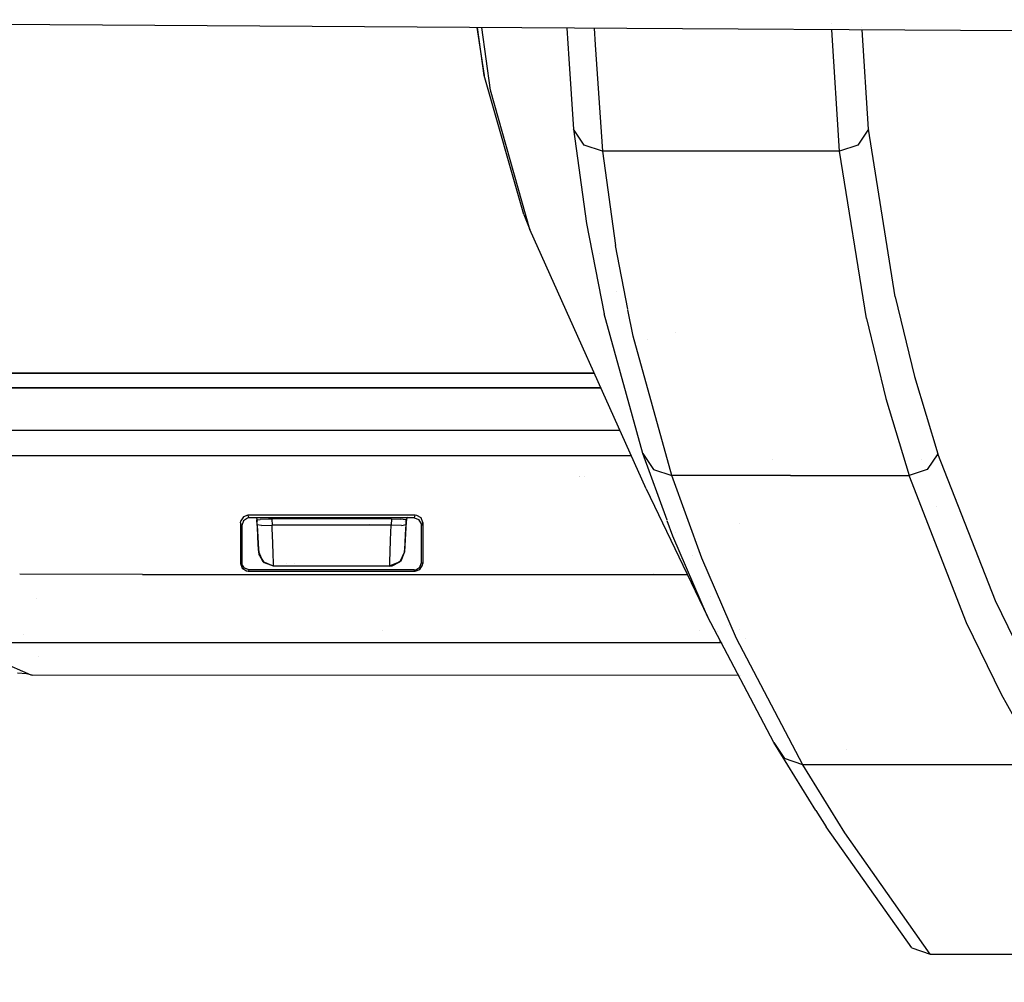
# Model space of a CAD drawing. Units: millimetres. Extents: x -1703 to 8703, y -1507 to 8804.
# Drawn here: x -247 to -181, y 877 to 941 of the extents above; entities that cross this region are included whole.
import ezdxf

# ---------------------------------------------------------------- set-up
doc = ezdxf.new("R2010")
doc.units = ezdxf.units.MM
doc.layers.add('1', color=7, linetype='CONTINUOUS', true_color=0xffffff)
doc.layers.add('HIDDEN_LINE', color=7, linetype='CONTINUOUS', true_color=0xffffff)
doc.styles.add('blockfont', font='simplex.shx')
doc.dimstyles.get("Standard").update_dxf_attribs({"dimtxt": 0.18, "dimasz": 0.18, "dimexe": 0.18, "dimexo": 0.0625, "dimgap": 0.09, "dimtad": 0, "dimtih": 1, "dimtoh": 1, "dimdec": 4, "dimzin": 0, "dimdsep": 46, "dimtxsty": 'Standard', "dimcen": 0.09, "dimadec": 0, "dimazin": 0, "dimtfac": 1, "dimtdec": 4, "dimtofl": 0, "dimtmove": 0, "dimatfit": 3, "dimfxl": 1, "dimtolj": 1, "dimtzin": 0, "dimarcsym": 0})

# ---------------------------------------------------------------- blocks, each defined once
blk = doc.blocks.new('DimnDraft3D1')
at = {"layer": 'HIDDEN_LINE', "color": 18, "linetype": 'CONTINUOUS'}
for p, q in [((96.875, 8804.047076), (3.125, 8804.047076)), ((3.125, 8804.047076), (3.125, 8779.047076)), ((96.875, 8779.047076), (96.875, 8804.047076)), ((-433.387488, 8551.654418), (-433.387488, 8706.128326)), ((433.387488, 8551.654418), (433.387488, 8706.128326)), ((-433.387488, 8702.953326), (-98.4625, 8702.953326)), ((433.387488, 8702.953326), (98.4625, 8702.953326)), ((3.125, 8626.859576), (3.125, 8601.859576)), ((96.875, 8601.859576), (96.875, 8626.859576)), ((3.125, 8601.859576), (96.875, 8601.859576))]:
    blk.add_line(p, q, dxfattribs=at)
for points in [[(-433.387488, 8702.953326), (-383.387537, 8716.350786), (-383.387439, 8689.555867), (-433.387488, 8702.953326)], [(433.387488, 8702.953326), (383.387537, 8689.555867), (383.387439, 8716.350786), (433.387488, 8702.953326)]]:
    blk.add_solid(points, dxfattribs=at)
at = {"layer": 'HIDDEN_LINE', "color": 18, "linetype": 'CONTINUOUS', "char_height": 50, "attachment_point": 8, "rotation": 90, "line_spacing_factor": 0.903614, "style": 'blockfont'}
for s, insert in [('\\W01.000;34.1 ', (-30.729167, 8702.953326)), ('\\W01.000;867 ', (91.145833, 8702.953326))]:
    blk.add_mtext(s, dxfattribs=dict(at, insert=insert))

msp = doc.modelspace()

# ---------------------------------------------------------------- linework, layer by layer
at = {"layer": '1', "color": 18, "linetype": 'CONTINUOUS'}
for p, q in [((-206.694351, 940.393775, 2121.411023), (-298.14586, 940.975159, 2119.791999)), ((-193.001594, 940.750492, 2037.828541), (-193.001594, 940.750492, 2037.828541)), ((-193.001594, 940.750492, 2037.828541), (-193.001594, 940.750492, 2037.828541)), ((-216.754041, 940.457727, 1901.717127), (-216.252506, 937.248677, 1890.770197)), ((-216.252506, 937.248677, 1890.770197), (-216.691078, 940.457327, 1912.624983)), ((-216.252506, 937.248677, 1890.770197), (-216.691078, 940.457327, 1912.624983)), ((-215.838209, 936.262816, 1890.918255), (-216.411101, 940.455547, 1919.466998)), ((-215.838209, 936.262816, 1890.918255), (-216.411101, 940.455547, 1919.466998)), ((-210.727134, 940.419413, 2026.262595), (-210.587128, 938.361764, 2013.031641)), ((-210.727134, 940.419413, 2026.262595), (-210.587128, 938.361764, 2013.031641)), ((-208.892714, 940.407751, 2035.879326), (-208.81633, 939.286112, 2028.670068)), ((-208.892714, 940.407751, 2035.879326), (-208.81633, 939.286112, 2028.670068)), ((-184.361354, 940.251797, 2121.806398), (-206.694346, 940.393775, 2121.411023)), ((-192.454249, 932.172745, 1982.954517), (-192.973266, 940.306546, 2034.988503)), ((-192.454249, 932.172745, 1982.954517), (-192.973266, 940.306546, 2034.988503)), ((-190.958397, 940.4634, 2026.4054), (-190.958397, 940.4634, 2026.4054)), ((-190.958397, 940.4634, 2026.4054), (-190.958397, 940.4634, 2026.4054)), ((-190.523803, 933.638781, 1982.76712), (-190.947588, 940.293668, 2025.320093)), ((-190.523803, 933.638781, 1982.76712), (-190.947588, 940.293668, 2025.320093)), ((-173.955426, 940.185994, 2121.884838), (-184.361354, 940.251797, 2121.806398)), ((-208.81633, 939.28611, 2028.670059), (-208.331913, 932.172745, 1982.949391)), ((-208.81633, 939.28611, 2028.670059), (-208.331913, 932.172745, 1982.949391)), ((-210.587128, 938.361763, 2013.031638), (-210.266143, 933.644265, 1982.697502)), ((-210.587128, 938.361763, 2013.031638), (-210.266143, 933.644265, 1982.697502)), ((-213.60822, 927.925318, 1820.565939), (-216.252506, 937.248677, 1890.770197)), ((-213.193148, 926.935405, 1820.711851), (-215.838209, 936.262816, 1890.918255)), ((-213.193148, 926.935405, 1820.711851), (-215.838209, 936.262816, 1890.918255)), ((-209.553435, 932.581633, 1982.86809), (-210.266143, 933.644265, 1982.697502)), ((-209.553435, 932.581633, 1982.86809), (-210.266143, 933.644265, 1982.697502)), ((-210.266143, 933.644265, 1982.697502), (-209.398687, 927.329749, 1939.479604)), ((-210.266143, 933.644265, 1982.697502), (-209.398687, 927.329749, 1939.479604)), ((-190.523803, 933.638781, 1982.76712), (-191.238716, 932.582825, 1982.913271)), ((-190.523803, 933.638781, 1982.76712), (-191.238716, 932.582825, 1982.913271)), ((-188.727245, 922.433347, 1904.819369), (-190.523803, 933.638781, 1982.76712)), ((-188.727245, 922.433347, 1904.819369), (-190.523803, 933.638781, 1982.76712)), ((-208.331913, 932.172745, 1982.949391), (-209.553435, 932.581633, 1982.86809)), ((-208.331913, 932.172745, 1982.949391), (-209.553435, 932.581633, 1982.86809)), ((-208.404809, 932.197147, 1779.346872), (-208.404809, 932.197147, 1779.346872)), ((-191.238716, 932.582825, 1982.913271), (-192.454249, 932.172745, 1982.954517)), ((-191.238716, 932.582825, 1982.913271), (-192.454249, 932.172745, 1982.954517)), ((-200.393066, 932.172745, 1982.952014), (-208.331913, 932.172745, 1982.949391)), ((-200.393066, 932.172745, 1982.952014), (-208.331913, 932.172745, 1982.949391)), ((-208.331913, 932.172745, 1982.949391), (-207.46395, 925.855607, 1939.736262)), ((-208.331913, 932.172745, 1982.949391), (-207.46395, 925.855607, 1939.736262)), ((-192.454249, 932.172745, 1982.954517), (-200.393066, 932.172745, 1982.952014)), ((-192.454249, 932.172745, 1982.954517), (-200.393066, 932.172745, 1982.952014)), ((-190.655693, 920.966834, 1904.965043), (-192.454249, 932.172745, 1982.954517)), ((-190.655693, 920.966834, 1904.965043), (-192.454249, 932.172745, 1982.954517)), ((-213.60822, 927.925318, 1820.565939), (-213.193148, 926.935405, 1820.711851)), ((-205.416262, 909.561366, 1680.165172), (-213.193148, 926.935405, 1820.711851)), ((-209.398687, 927.329749, 1939.479604), (-208.217412, 921.277732, 1896.235824)), ((-209.398687, 927.329749, 1939.479604), (-208.217412, 921.277732, 1896.235824)), ((-206.633036, 921.598419, 1909.333248), (-207.46395, 925.855607, 1939.736262)), ((-206.633036, 921.598419, 1909.333248), (-207.46395, 925.855607, 1939.736262)), ((-208.506858, 925.343581, 1796.313633), (-208.506858, 925.343581, 1796.313633)), ((-207.392863, 922.786937, 1767.910748), (-207.392863, 922.786937, 1767.910748)), ((-207.392863, 922.786937, 1767.910748), (-207.392863, 922.786937, 1767.910748)), ((-188.727245, 922.433347, 1904.819369), (-187.434152, 917.090386, 1865.518451)), ((-188.727245, 922.433347, 1904.819369), (-187.434152, 917.090386, 1865.518451)), ((-205.63221, 911.933392, 1826.030612), (-208.217412, 921.277732, 1896.235824)), ((-205.63221, 911.933392, 1826.030612), (-208.217412, 921.277732, 1896.235824)), ((-206.282258, 919.801205, 1896.498322), (-206.623769, 921.550937, 1908.994155)), ((-206.282258, 919.801205, 1896.498322), (-206.623769, 921.550937, 1908.994155)), ((-206.405696, 920.433641, 1756.875567), (-206.405696, 920.433641, 1756.875567)), ((-190.655693, 920.966834, 1904.965043), (-189.361438, 915.62435, 1865.644455)), ((-190.655693, 920.966834, 1904.965043), (-189.361438, 915.62435, 1865.644455)), ((-203.696519, 910.452574, 1826.305032), (-206.282258, 919.801205, 1896.498322)), ((-203.696519, 910.452574, 1826.305032), (-206.282258, 919.801205, 1896.498322)), ((-203.416592, 920.014963, 1682.999354), (-203.416592, 920.014963, 1682.999354)), ((-205.327654, 919.565564, 1775.989275), (-205.327654, 919.565564, 1775.989275)), ((-259.929129, 917.323798, 1609.830141), (-208.890846, 917.323798, 1609.830141)), ((-208.890846, 917.323798, 1609.830141), (-259.929129, 917.323798, 1609.830141)), ((-187.434152, 917.090386, 1865.518451), (-185.880661, 911.917895, 1826.202154)), ((-187.434152, 917.090386, 1865.518451), (-185.880661, 911.917895, 1826.202154)), ((-259.034839, 916.334838, 1609.979153), (-208.448172, 916.334838, 1609.979153)), ((-208.448172, 916.334838, 1609.979153), (-259.034839, 916.334838, 1609.979153)), ((-189.361438, 915.62435, 1865.644455), (-187.806651, 910.452574, 1826.309323)), ((-189.361438, 915.62435, 1865.644455), (-187.806651, 910.452574, 1826.309323)), ((-255.274716, 913.495511, 1591.141939), (-207.177246, 913.495511, 1591.141939)), ((-206.41421, 911.790842, 1593.602662), (-248.966575, 911.782473, 1593.556523)), ((-204.010215, 907.473269, 1791.035343), (-205.63221, 911.933392, 1826.030612)), ((-204.010215, 907.473269, 1791.035343), (-205.63221, 911.933392, 1826.030612)), ((-205.63221, 911.933392, 1826.030612), (-204.921722, 910.862416, 1826.199651)), ((-205.63221, 911.933392, 1826.030612), (-204.921722, 910.862416, 1826.199651)), ((-185.880661, 911.917895, 1826.202154), (-186.596513, 910.864323, 1826.307893)), ((-185.880661, 911.917895, 1826.202154), (-186.596513, 910.864323, 1826.307893)), ((-182.025492, 902.06787, 1748.149276), (-185.880661, 911.917895, 1826.202154)), ((-182.025492, 902.06787, 1748.149276), (-185.880661, 911.917895, 1826.202154)), ((-196.941187, 911.508652, 1519.387074), (-196.941187, 911.508652, 1519.387074)), ((-186.970591, 911.508327, 1519.383968), (-186.970591, 911.508327, 1519.383968)), ((-185.762719, 911.508287, 1519.383591), (-185.762719, 911.508287, 1519.383591)), ((-204.921722, 910.862416, 1826.199651), (-203.696519, 910.452574, 1826.305032)), ((-204.921722, 910.862416, 1826.199651), (-203.696519, 910.452574, 1826.305032)), ((-201.685742, 904.921263, 1782.936335), (-203.696519, 910.452574, 1826.305032)), ((-201.685742, 904.921263, 1782.936335), (-203.696519, 910.452574, 1826.305032)), ((-201.489747, 910.452574, 1826.305628), (-203.696519, 910.452574, 1826.305032)), ((-201.489747, 910.452574, 1826.305628), (-203.696519, 910.452574, 1826.305032)), ((-195.751578, 910.452574, 1826.307178), (-201.458073, 910.452574, 1826.305636)), ((-195.751578, 910.452574, 1826.307178), (-201.458073, 910.452574, 1826.305636)), ((-195.751578, 910.452574, 1826.307178), (-187.806651, 910.452574, 1826.309323)), ((-195.751578, 910.452574, 1826.307178), (-187.806651, 910.452574, 1826.309323)), ((-186.596513, 910.864323, 1826.307893), (-187.806651, 910.452574, 1826.309323)), ((-186.596513, 910.864323, 1826.307893), (-187.806651, 910.452574, 1826.309323)), ((-183.948532, 900.604934, 1748.221517), (-187.806651, 910.452574, 1826.309323)), ((-183.948532, 900.604934, 1748.221517), (-187.806651, 910.452574, 1826.309323)), ((-209.871847, 910.409099, 1590.493381), (-209.871847, 910.409099, 1590.493381)), ((-209.871847, 910.409099, 1590.493381), (-209.871847, 910.409099, 1590.493381)), ((-209.839844, 910.416776, 1590.494202), (-209.839844, 910.416776, 1590.494202)), ((-209.508356, 910.416547, 1590.495734), (-209.508356, 910.416547, 1590.495734)), ((-205.416262, 909.561366, 1680.165172), (-201.295227, 901.029795, 1739.274979)), ((-232.068121, 907.806128, 1593.226671), (-232.377216, 907.698125, 1593.216896)), ((-232.068121, 907.806128, 1593.226671), (-232.377216, 907.698125, 1593.216896)), ((-220.866293, 907.808274, 1593.238831), (-232.068121, 907.806128, 1593.226671)), ((-220.866293, 907.808274, 1593.238831), (-232.068121, 907.806128, 1593.226671)), ((-232.029021, 907.71386, 1591.72523), (-232.068121, 907.806128, 1593.226671)), ((-232.029021, 907.71386, 1591.72523), (-232.068121, 907.806128, 1593.226671)), ((-231.532122, 907.801812, 1590.163729), (-231.532122, 907.801812, 1590.163729)), ((-221.40099, 907.808172, 1590.211826), (-221.40099, 907.808172, 1590.211826)), ((-220.905364, 907.716244, 1591.738343), (-220.866293, 907.808274, 1593.238831)), ((-220.905364, 907.716244, 1591.738343), (-220.866293, 907.808274, 1593.238831)), ((-220.761657, 907.797068, 1593.237996), (-220.866293, 907.808274, 1593.238831)), ((-220.761657, 907.797068, 1593.237996), (-220.866293, 907.808274, 1593.238831)), ((-220.479295, 907.623023, 1593.222976), (-220.761657, 907.797068, 1593.237996)), ((-220.479295, 907.623023, 1593.222976), (-220.761657, 907.797068, 1593.237996)), ((-185.951972, 908.367103, 1545.769007), (-185.951972, 908.367103, 1545.769007)), ((-232.566267, 907.304496, 1593.182206), (-232.552975, 907.419652, 1593.192339)), ((-232.566267, 907.304496, 1593.182206), (-232.552975, 907.419652, 1593.192339)), ((-232.528776, 907.216042, 1591.742754), (-232.566267, 907.304496, 1593.182206)), ((-232.528776, 907.216042, 1591.742754), (-232.566267, 907.304496, 1593.182206)), ((-232.566267, 907.304496, 1593.182206), (-232.566267, 907.00075, 1593.155622)), ((-232.566267, 907.304496, 1593.182206), (-232.566267, 907.00075, 1593.155622)), ((-232.377216, 907.698125, 1593.216896), (-232.552975, 907.419652, 1593.192339)), ((-232.377216, 907.698125, 1593.216896), (-232.552975, 907.419652, 1593.192339)), ((-232.528776, 907.216042, 1591.742754), (-232.48741, 907.118529, 1590.154648)), ((-232.528776, 907.216042, 1591.742754), (-232.48741, 907.118529, 1590.154648)), ((-232.376084, 907.434911, 1590.182424), (-232.48741, 907.118529, 1590.154648)), ((-232.093588, 907.608956, 1590.197921), (-232.376084, 907.434911, 1590.182424)), ((-231.989264, 907.620162, 1590.198994), (-232.093588, 907.608956, 1590.197921)), ((-231.989264, 907.620162, 1590.198994), (-232.029021, 907.71386, 1591.72523)), ((-231.989264, 907.620162, 1590.198994), (-232.029021, 907.71386, 1591.72523)), ((-220.94515, 907.622308, 1590.211034), (-231.989264, 907.620162, 1590.198994)), ((-231.50022, 907.620257, 1590.147989), (-231.458283, 907.381588, 1590.127299)), ((-231.463939, 907.489508, 1591.900229), (-231.244162, 907.528371, 1592.532635)), ((-231.447294, 907.171935, 1591.872454), (-231.463939, 907.489508, 1591.900229)), ((-231.447294, 907.171935, 1591.872454), (-231.463939, 907.489508, 1591.900229)), ((-231.439605, 907.025307, 1591.854095), (-231.447294, 907.171935, 1591.872454)), ((-231.447292, 907.171934, 1591.872459), (-231.447294, 907.171935, 1591.872454)), ((-231.447292, 907.171934, 1591.872459), (-231.447294, 907.171935, 1591.872454)), ((-231.447293, 907.171935, 1590.414337), (-231.447293, 907.171935, 1590.414337)), ((-231.447292, 907.171934, 1590.661663), (-231.447292, 907.171934, 1590.661663)), ((-231.447206, 907.171921, 1591.872665), (-231.447291, 907.171934, 1591.872461)), ((-231.447206, 907.171921, 1591.872665), (-231.447291, 907.171934, 1591.872461)), ((-231.153503, 907.12592, 1592.574954), (-231.447205, 907.171921, 1591.872668)), ((-231.153503, 907.12592, 1592.574954), (-231.447205, 907.171921, 1591.872668)), ((-231.445026, 907.128676, 1590.420599), (-231.359825, 905.503005, 1590.655923)), ((-230.683178, 907.550067, 1592.881799), (-231.244162, 907.528371, 1592.532635)), ((-231.153503, 907.12592, 1592.574954), (-230.449513, 907.137126, 1592.868686)), ((-231.153503, 907.12592, 1592.574954), (-230.449513, 907.137126, 1592.868686)), ((-230.471224, 907.551497, 1592.904806), (-230.683178, 907.550067, 1592.881799)), ((-226.467162, 907.552212, 1592.908263), (-230.471224, 907.551497, 1592.904806)), ((-230.471224, 907.551497, 1592.904806), (-230.449513, 907.137126, 1592.868686)), ((-230.471224, 907.551497, 1592.904806), (-230.449513, 907.137126, 1592.868686)), ((-229.468033, 907.137364, 1592.86952), (-230.449513, 907.137126, 1592.868686)), ((-229.468033, 907.137364, 1592.86952), (-230.449513, 907.137126, 1592.868686)), ((-230.441809, 906.917304, 1592.841148), (-230.449513, 907.137126, 1592.868686)), ((-230.441809, 906.917304, 1592.841148), (-230.449513, 907.137126, 1592.868686)), ((-226.467833, 907.137841, 1592.872024), (-229.468033, 907.137364, 1592.86952)), ((-226.467833, 907.137841, 1592.872024), (-229.468033, 907.137364, 1592.86952)), ((-223.467648, 907.138556, 1592.874527), (-226.467833, 907.137841, 1592.872024)), ((-223.467648, 907.138556, 1592.874527), (-226.467833, 907.137841, 1592.872024)), ((-222.4648, 907.552928, 1592.911601), (-226.467162, 907.552212, 1592.908263)), ((-223.933131, 907.20275, 1553.265445), (-223.933131, 907.20275, 1553.265445)), ((-223.933131, 907.20275, 1553.265445), (-223.933131, 907.20275, 1553.265445)), ((-222.486496, 907.138795, 1592.875361), (-223.467648, 907.138556, 1592.874527)), ((-222.486496, 907.138795, 1592.875361), (-223.467648, 907.138556, 1592.874527)), ((-222.520456, 906.163186, 1592.619896), (-222.486496, 907.138795, 1592.875361)), ((-222.520456, 906.163186, 1592.619896), (-222.486496, 907.138795, 1592.875361)), ((-222.4648, 907.552928, 1592.911601), (-222.486496, 907.138795, 1592.875361)), ((-222.4648, 907.552928, 1592.911601), (-222.486496, 907.138795, 1592.875361)), ((-221.781448, 907.127351, 1592.582226), (-222.486496, 907.138795, 1592.875361)), ((-221.781448, 907.127351, 1592.582226), (-222.486496, 907.138795, 1592.875361)), ((-222.4648, 907.552928, 1592.911601), (-221.846983, 907.539815, 1592.695951)), ((-221.49694, 907.505721, 1592.140913), (-221.846983, 907.539815, 1592.695951)), ((-221.781448, 907.127351, 1592.582226), (-221.48706, 907.173604, 1591.879129)), ((-221.781448, 907.127351, 1592.582226), (-221.48706, 907.173604, 1591.879129)), ((-221.587868, 907.384794, 1590.173905), (-221.587868, 907.384794, 1590.173905)), ((-221.475407, 907.384843, 1590.174437), (-221.582592, 905.350655, 1589.99598)), ((-221.475407, 907.384843, 1590.174437), (-221.581817, 905.365437, 1590.151668)), ((-221.521139, 906.523198, 1591.708899), (-221.48706, 907.173604, 1591.879129)), ((-221.521139, 906.523198, 1591.708899), (-221.48706, 907.173604, 1591.879129)), ((-221.470401, 907.491416, 1591.907024), (-221.49694, 907.505721, 1592.140913)), ((-221.48706, 907.173604, 1591.879129), (-221.470401, 907.491416, 1591.907024)), ((-221.48706, 907.173604, 1591.879129), (-221.470401, 907.491416, 1591.907024)), ((-221.485529, 907.202807, 1553.265433), (-221.484999, 907.202807, 1553.265433)), ((-221.485529, 907.202807, 1553.265433), (-221.484999, 907.202807, 1553.265433)), ((-221.475987, 907.384842, 1590.174434), (-221.475407, 907.384843, 1590.174437)), ((-221.43368, 907.622213, 1590.195401), (-221.475407, 907.384843, 1590.174437)), ((-221.475407, 907.384843, 1590.174437), (-221.470401, 907.491416, 1591.907024)), ((-221.416426, 907.72036, 1590.20407), (-221.416426, 907.72036, 1590.20407)), ((-220.94515, 907.622308, 1590.211034), (-220.905364, 907.716244, 1591.738343)), ((-220.94515, 907.622308, 1590.211034), (-220.905364, 907.716244, 1591.738343)), ((-220.94515, 907.622308, 1590.211034), (-220.636025, 907.514304, 1590.201855)), ((-220.460191, 907.236069, 1590.177774), (-220.636025, 907.514304, 1590.201855)), ((-220.367983, 907.306641, 1593.195438), (-220.479295, 907.623023, 1593.222976)), ((-220.367983, 907.306641, 1593.195438), (-220.479295, 907.623023, 1593.222976)), ((-220.44684, 907.120675, 1590.167642), (-220.460191, 907.236069, 1590.177774)), ((-220.405474, 907.218188, 1591.755986), (-220.44684, 907.120675, 1590.167642)), ((-220.405474, 907.218188, 1591.755986), (-220.44684, 907.120675, 1590.167642)), ((-220.367983, 907.306641, 1593.195438), (-220.405474, 907.218188, 1591.755986)), ((-220.367983, 907.306641, 1593.195438), (-220.405474, 907.218188, 1591.755986)), ((-220.367983, 907.306641, 1593.195438), (-220.367983, 904.977292, 1592.99171)), ((-220.367983, 907.306641, 1593.195438), (-220.367983, 904.977292, 1592.99171)), ((-203.6217, 906.404942, 1782.652974), (-203.997627, 907.438657, 1790.763767)), ((-203.6217, 906.404942, 1782.652974), (-203.997627, 907.438657, 1790.763767)), ((-199.15541, 907.279819, 1711.076765), (-199.15541, 907.279819, 1711.076765)), ((-232.566267, 907.00075, 1593.155622), (-232.566267, 904.566258, 1592.942715)), ((-232.566267, 907.00075, 1593.155622), (-232.566267, 904.566258, 1592.942715)), ((-232.48741, 907.118529, 1590.154648), (-232.48741, 906.035393, 1590.059876)), ((-231.443886, 907.106939, 1590.540347), (-231.378689, 905.863017, 1591.22169)), ((-231.442696, 907.084242, 1590.77103), (-231.406316, 906.39016, 1591.636658)), ((-231.406316, 906.39016, 1591.636658), (-231.439605, 907.025307, 1591.854095)), ((-231.406316, 906.39016, 1591.636658), (-231.439605, 907.025307, 1591.854095)), ((-230.408356, 905.964345, 1592.514992), (-230.441809, 906.917304, 1592.841148)), ((-230.408356, 905.964345, 1592.514992), (-230.441809, 906.917304, 1592.841148)), ((-221.550345, 905.966014, 1591.332555), (-221.521139, 906.523198, 1591.708899)), ((-221.550345, 905.966014, 1591.332555), (-221.521139, 906.523198, 1591.708899)), ((-220.44684, 906.036586, 1590.072751), (-220.44684, 907.120675, 1590.167642)), ((-203.454217, 906.647567, 1661.724782), (-203.454217, 906.647567, 1661.724782)), ((-232.48741, 906.035393, 1590.059876), (-232.48741, 904.644936, 1589.938164)), ((-231.378689, 905.863017, 1591.22169), (-231.406316, 906.39016, 1591.636658)), ((-231.40627, 906.390112, 1590.040831), (-231.40627, 906.390112, 1590.040831)), ((-231.40627, 906.390112, 1590.040831), (-231.40627, 906.390112, 1590.040831)), ((-231.406264, 906.390106, 1590.066511), (-231.406264, 906.390106, 1590.066511)), ((-231.359825, 905.503005, 1590.655923), (-231.378689, 905.863017, 1591.22169)), ((-231.359825, 905.503005, 1590.655923), (-231.378689, 905.863017, 1591.22169)), ((-231.378672, 905.86303, 1589.994864), (-231.378672, 905.86303, 1589.994864)), ((-231.378672, 905.86303, 1589.994864), (-231.378672, 905.86303, 1589.994864)), ((-231.378664, 905.863036, 1590.034208), (-231.378664, 905.863036, 1590.034208)), ((-230.380505, 905.173749, 1591.8926), (-230.408356, 905.964345, 1592.514992)), ((-230.380505, 905.173749, 1591.8926), (-230.408356, 905.964345, 1592.514992)), ((-222.549453, 905.32729, 1592.05544), (-222.520456, 906.163186, 1592.619896)), ((-222.549453, 905.32729, 1592.05544), (-222.520456, 906.163186, 1592.619896)), ((-221.571356, 905.564994, 1590.793014), (-221.550345, 905.966014, 1591.332555)), ((-221.571356, 905.564994, 1590.793014), (-221.550345, 905.966014, 1591.332555)), ((-220.44684, 904.644459, 1589.951038), (-220.44684, 906.036586, 1590.072751)), ((-201.295227, 901.029795, 1739.274979), (-203.6217, 906.404942, 1782.652974)), ((-201.295227, 901.029795, 1739.274979), (-203.6217, 906.404942, 1782.652974)), ((-231.351808, 905.350178, 1590.002775), (-231.359825, 905.503005, 1590.655923)), ((-231.359821, 905.503003, 1589.963465), (-231.351644, 905.346841, 1589.949846)), ((-231.359821, 905.503003, 1589.963465), (-231.351644, 905.346841, 1589.949846)), ((-231.35981, 905.502998, 1590.012141), (-231.351808, 905.350178, 1590.002775)), ((-231.041521, 904.678315, 1590.044975), (-231.351808, 905.350178, 1590.002775)), ((-231.041521, 904.678315, 1590.044975), (-231.351808, 905.350178, 1590.002775)), ((-231.351808, 905.350178, 1590.002775), (-231.351644, 905.346841, 1589.949846)), ((-231.351808, 905.350178, 1590.002775), (-231.351644, 905.346841, 1589.949846)), ((-231.326044, 905.16755, 1589.93423), (-231.351644, 905.346841, 1589.949846)), ((-231.326044, 905.16755, 1589.93423), (-231.351644, 905.346841, 1589.949846)), ((-230.972022, 904.608697, 1589.887023), (-231.326044, 905.16755, 1589.93423)), ((-231.041521, 904.678315, 1590.044975), (-231.326044, 905.16755, 1589.93423)), ((-230.361357, 904.633731, 1591.043949), (-230.380505, 905.173749, 1591.8926)), ((-230.361357, 904.633731, 1591.043949), (-230.380505, 905.173749, 1591.8926)), ((-222.570211, 904.72576, 1591.246128), (-222.549453, 905.32729, 1592.05544)), ((-222.570211, 904.72576, 1591.246128), (-222.549453, 905.32729, 1592.05544)), ((-221.582547, 905.351609, 1590.009332), (-221.892744, 904.679745, 1590.051532)), ((-221.582547, 905.351609, 1590.009332), (-221.892744, 904.679745, 1590.051532)), ((-221.582592, 905.350655, 1589.99598), (-221.838892, 904.728621, 1589.94031)), ((-221.582592, 905.350655, 1589.99598), (-221.838892, 904.728621, 1589.94031)), ((-221.582592, 905.350655, 1589.99598), (-221.582547, 905.351609, 1590.009332)), ((-221.582547, 905.351609, 1590.009332), (-221.581817, 905.365437, 1590.151668)), ((-221.581817, 905.365437, 1590.151668), (-221.571356, 905.564994, 1590.793014)), ((-221.581817, 905.365437, 1590.151668), (-221.571356, 905.564994, 1590.793014)), ((-232.526049, 904.606313, 1591.409802), (-232.566267, 904.566258, 1592.942715)), ((-232.526049, 904.606313, 1591.409802), (-232.566267, 904.566258, 1592.942715)), ((-232.566267, 904.566258, 1592.942715), (-232.456252, 904.253691, 1592.915416)), ((-232.566267, 904.566258, 1592.942715), (-232.456252, 904.253691, 1592.915416)), ((-232.526049, 904.606313, 1591.409802), (-232.48741, 904.644936, 1589.938164)), ((-232.526049, 904.606313, 1591.409802), (-232.48741, 904.644936, 1589.938164)), ((-232.48741, 904.644936, 1589.938164), (-232.475027, 904.534549, 1589.928508)), ((-232.298881, 904.254168, 1589.904189), (-232.475027, 904.534549, 1589.928508)), ((-230.353057, 904.404372, 1590.064049), (-231.041521, 904.678315, 1590.044975)), ((-230.353057, 904.404372, 1590.064049), (-231.041521, 904.678315, 1590.044975)), ((-230.972022, 904.608697, 1589.887023), (-231.041521, 904.678315, 1590.044975)), ((-230.352432, 904.392451, 1589.871049), (-230.972022, 904.608697, 1589.887023)), ((-230.352432, 904.392451, 1589.871049), (-230.972022, 904.608697, 1589.887023)), ((-230.353057, 904.404372, 1590.064049), (-230.361357, 904.633731, 1591.043949)), ((-230.353057, 904.404372, 1590.064049), (-230.361357, 904.633731, 1591.043949)), ((-229.465434, 904.555572, 1553.649545), (-229.465434, 904.555572, 1553.649545)), ((-229.465434, 904.555572, 1553.649545), (-229.465434, 904.555572, 1553.649545)), ((-228.930245, 904.555551, 1553.649545), (-228.930245, 904.555551, 1553.649545)), ((-228.930245, 904.555551, 1553.649545), (-228.930245, 904.555551, 1553.649545)), ((-221.892744, 904.679745, 1590.051532), (-222.581044, 904.405802, 1590.070605)), ((-221.892744, 904.679745, 1590.051532), (-222.581044, 904.405802, 1590.070605)), ((-222.580373, 904.426545, 1590.284228), (-222.570211, 904.72576, 1591.246128)), ((-222.580373, 904.426545, 1590.284228), (-222.570211, 904.72576, 1591.246128)), ((-221.891851, 904.699647, 1589.937526), (-222.42415, 904.408425, 1589.909554)), ((-222.42415, 904.408425, 1589.909554), (-221.892744, 904.679745, 1590.051532)), ((-221.838892, 904.728621, 1589.94031), (-221.892744, 904.679745, 1590.051532)), ((-221.891116, 904.700049, 1589.937565), (-221.891116, 904.700049, 1589.937565)), ((-221.838892, 904.728621, 1589.94031), (-221.880752, 904.705719, 1589.93811)), ((-220.55687, 904.332131, 1589.92362), (-220.44684, 904.644459, 1589.951038)), ((-220.44684, 904.644459, 1589.951038), (-220.408216, 904.606074, 1591.422796)), ((-220.44684, 904.644459, 1589.951038), (-220.408216, 904.606074, 1591.422796)), ((-220.408216, 904.606074, 1591.422796), (-220.367983, 904.565781, 1592.955709)), ((-220.408216, 904.606074, 1591.422796), (-220.367983, 904.565781, 1592.955709)), ((-220.380351, 904.455632, 1592.946053), (-220.367983, 904.565781, 1592.955709)), ((-220.380351, 904.455632, 1592.946053), (-220.367983, 904.565781, 1592.955709)), ((-220.367983, 904.977292, 1592.99171), (-220.367983, 904.565781, 1592.955709)), ((-220.367983, 904.977292, 1592.99171), (-220.367983, 904.565781, 1592.955709)), ((-202.305166, 905.128534, 1632.239319), (-202.305166, 905.128534, 1632.239319)), ((-199.359074, 899.543256, 1739.567995), (-201.685742, 904.921263, 1782.936335)), ((-199.359074, 899.543256, 1739.567995), (-201.685742, 904.921263, 1782.936335)), ((-239.11947, 903.844804, 1592.87262), (-247.35263, 903.847941, 1592.864071)), ((-239.11947, 903.844804, 1592.87262), (-247.35263, 903.847941, 1592.864071)), ((-239.11947, 903.844804, 1592.87262), (-202.986225, 903.831214, 1592.909932)), ((-239.11947, 903.844804, 1592.87262), (-202.986225, 903.831214, 1592.909932)), ((-232.456252, 904.253691, 1592.915416), (-232.174486, 904.078454, 1592.900395)), ((-232.456252, 904.253691, 1592.915416), (-232.174486, 904.078454, 1592.900395)), ((-231.986463, 904.144973, 1589.89501), (-232.298881, 904.254168, 1589.904189)), ((-232.174486, 904.078454, 1592.900395), (-232.065305, 904.066294, 1592.899442)), ((-232.174486, 904.078454, 1592.900395), (-232.065305, 904.066294, 1592.899442)), ((-232.065305, 904.066294, 1592.899442), (-232.026219, 904.105395, 1591.409802)), ((-232.065305, 904.066294, 1592.899442), (-232.026219, 904.105395, 1591.409802)), ((-232.065305, 904.066294, 1592.899442), (-220.868975, 904.066056, 1592.911482)), ((-232.065305, 904.066294, 1592.899442), (-220.868975, 904.066056, 1592.911482)), ((-232.026219, 904.105395, 1591.409802), (-231.986463, 904.144973, 1589.89501)), ((-232.026219, 904.105395, 1591.409802), (-231.986463, 904.144973, 1589.89501)), ((-220.947832, 904.144734, 1589.906812), (-231.986463, 904.144973, 1589.89501)), ((-229.465112, 904.40461, 1590.064883), (-230.353057, 904.404372, 1590.064049)), ((-229.465112, 904.40461, 1590.064883), (-230.353057, 904.404372, 1590.064049)), ((-230.352432, 904.392451, 1589.871049), (-230.353057, 904.404372, 1590.064049)), ((-230.352432, 904.392451, 1589.871049), (-230.353057, 904.404372, 1590.064049)), ((-226.467177, 904.39412, 1589.889407), (-230.352432, 904.392451, 1589.871049)), ((-226.467177, 904.39412, 1589.889407), (-230.352432, 904.392451, 1589.871049)), ((-226.464972, 904.405087, 1590.067387), (-229.465112, 904.40461, 1590.064883)), ((-226.464972, 904.405087, 1590.067387), (-229.465112, 904.40461, 1590.064883)), ((-222.581565, 904.395789, 1589.907765), (-226.467177, 904.39412, 1589.889407)), ((-222.581565, 904.395789, 1589.907765), (-226.467177, 904.39412, 1589.889407)), ((-223.464817, 904.405564, 1590.06989), (-226.464972, 904.405087, 1590.067387)), ((-223.464817, 904.405564, 1590.06989), (-226.464972, 904.405087, 1590.067387)), ((-222.581044, 904.405802, 1590.070605), (-223.464817, 904.405564, 1590.06989)), ((-222.581044, 904.405802, 1590.070605), (-223.464817, 904.405564, 1590.06989)), ((-222.581565, 904.395789, 1589.907765), (-222.42415, 904.408425, 1589.909554)), ((-222.581565, 904.395789, 1589.907765), (-222.42415, 904.408425, 1589.909554)), ((-222.581565, 904.395789, 1589.907765), (-222.581044, 904.405802, 1590.070605)), ((-222.581565, 904.395789, 1589.907765), (-222.581044, 904.405802, 1590.070605)), ((-222.581044, 904.405802, 1590.070605), (-222.580373, 904.426545, 1590.284228)), ((-222.581044, 904.405802, 1590.070605), (-222.580373, 904.426545, 1590.284228)), ((-220.947832, 904.144734, 1589.906812), (-220.838681, 904.156893, 1589.907885)), ((-220.908046, 904.105157, 1591.422796), (-220.947832, 904.144734, 1589.906812)), ((-220.908046, 904.105157, 1591.422796), (-220.947832, 904.144734, 1589.906812)), ((-220.868975, 904.066056, 1592.911482), (-220.908046, 904.105157, 1591.422796)), ((-220.868975, 904.066056, 1592.911482), (-220.908046, 904.105157, 1591.422796)), ((-220.868975, 904.066056, 1592.911482), (-220.556512, 904.175252, 1592.921376)), ((-220.868975, 904.066056, 1592.911482), (-220.556512, 904.175252, 1592.921376)), ((-220.838681, 904.156893, 1589.907885), (-220.55687, 904.332131, 1589.92362)), ((-220.556512, 904.175252, 1592.921376), (-220.380351, 904.455632, 1592.946053)), ((-220.556512, 904.175252, 1592.921376), (-220.380351, 904.455632, 1592.946053)), ((-204.918009, 903.900561, 1589.885848), (-204.918009, 903.900561, 1589.885848)), ((-204.918009, 903.900561, 1589.885848), (-204.918009, 903.900561, 1589.885848)), ((-202.986225, 903.831214, 1592.909932), (-202.648337, 903.831071, 1592.910288)), ((-202.986225, 903.831214, 1592.909932), (-202.648337, 903.831071, 1592.910288)), ((-246.205913, 902.224476, 1587.895866), (-246.205913, 902.224476, 1587.895866)), ((-246.205913, 902.224476, 1587.895866), (-246.205913, 902.224476, 1587.895866)), ((-201.077416, 902.342751, 1592.520139), (-201.077416, 902.342751, 1592.520139)), ((-201.077416, 902.342751, 1592.520139), (-201.077416, 902.342751, 1592.520139)), ((-179.688409, 897.266358, 1708.734632), (-182.025492, 902.06787, 1748.149276)), ((-179.688409, 897.266358, 1708.734632), (-182.025492, 902.06787, 1748.149276)), ((-196.857974, 892.588586, 1669.050097), (-201.295227, 901.029795, 1739.274979)), ((-181.609705, 895.805329, 1708.790302), (-183.948532, 900.604934, 1748.221517)), ((-181.609705, 895.805329, 1708.790302), (-183.948532, 900.604934, 1748.221517)), ((-223.027877, 900.064472, 1552.610389), (-223.027877, 900.064472, 1552.610389)), ((-201.849106, 900.070163, 1551.597016), (-201.849106, 900.070163, 1551.597016)), ((-200.615334, 900.021073, 1589.978028), (-200.615334, 900.021073, 1589.978028)), ((-200.615334, 900.021073, 1589.978028), (-200.615334, 900.021073, 1589.978028)), ((-199.902968, 900.429359, 1569.066512), (-199.902968, 900.429359, 1569.066512)), ((-199.147871, 900.181948, 1599.628634), (-199.147871, 900.181948, 1599.628634)), ((-251.557708, 899.294347, 1588.178635), (-239.116356, 899.289578, 1588.191867)), ((-251.557708, 899.294347, 1588.178635), (-239.116356, 899.289578, 1588.191867)), ((-247.120154, 899.79491, 1549.873126), (-247.120154, 899.79491, 1549.873126)), ((-247.120154, 899.79491, 1549.873126), (-247.120154, 899.79491, 1549.873126)), ((-246.563398, 899.292432, 1550.184203), (-246.563398, 899.292432, 1550.184203)), ((-246.563398, 899.292432, 1550.184203), (-246.563398, 899.292432, 1550.184203)), ((-239.116356, 899.289578, 1588.191867), (-202.983111, 899.275988, 1588.230371)), ((-239.116356, 899.289578, 1588.191867), (-202.983111, 899.275988, 1588.230371)), ((-202.983111, 899.275988, 1588.230371), (-200.403661, 899.275035, 1588.233113)), ((-202.983111, 899.275988, 1588.230371), (-200.403661, 899.275035, 1588.233113)), ((-200.489119, 899.537959, 1589.007316), (-200.489119, 899.537959, 1589.007316)), ((-200.489119, 899.537959, 1589.007316), (-200.489119, 899.537959, 1589.007316)), ((-200.427592, 899.302453, 1588.534117), (-200.467479, 899.455129, 1588.840887)), ((-200.427592, 899.302453, 1588.534117), (-200.467479, 899.455129, 1588.840887)), ((-200.403661, 899.275035, 1588.233113), (-200.427592, 899.302453, 1588.534117)), ((-200.403661, 899.275035, 1588.233113), (-200.427592, 899.302453, 1588.534117)), ((-200.351113, 899.23376, 1587.549953), (-200.403661, 899.275035, 1588.233113)), ((-200.351113, 899.23376, 1587.549953), (-200.403661, 899.275035, 1588.233113)), ((-194.921657, 891.097277, 1669.360518), (-199.359074, 899.543256, 1739.567995)), ((-194.921657, 891.097277, 1669.360518), (-199.359074, 899.543256, 1739.567995)), ((-198.749108, 899.585278, 1594.505313), (-198.749108, 899.585278, 1594.505313)), ((-200.305303, 899.197778, 1586.954384), (-200.305303, 899.197778, 1586.954384)), ((-200.305303, 899.197778, 1586.954384), (-200.305303, 899.197778, 1586.954384)), ((-246.592402, 897.105426, 1551.772833), (-248.622894, 897.982329, 1566.362262)), ((-246.110988, 898.327743, 1551.313811), (-246.110988, 898.327743, 1551.313811)), ((-247.491181, 897.258013, 1550.214529), (-246.907502, 897.210091, 1550.413847)), ((-246.907502, 897.210091, 1550.413847), (-246.557951, 897.124261, 1550.945878)), ((-246.532456, 897.105386, 1551.77284), (-246.592402, 897.105426, 1551.772833)), ((-246.532456, 897.105386, 1551.77284), (-246.592402, 897.105426, 1551.772833)), ((-246.534109, 897.097319, 1551.373959), (-246.592402, 897.105426, 1551.772833)), ((-246.557951, 897.124261, 1550.945878), (-246.524781, 897.099704, 1551.28932)), ((-199.215595, 897.073608, 1551.765083), (-246.534109, 897.097319, 1551.373959)), ((-199.215742, 897.073886, 1551.778819), (-246.524041, 897.10538, 1551.772842)), ((-199.215742, 897.073886, 1551.778819), (-246.524041, 897.10538, 1551.772842)), ((-199.1575, 897.073579, 1551.765563), (-199.1575, 897.073579, 1551.765563)), ((-199.073397, 897.073537, 1551.766258), (-199.073397, 897.073537, 1551.766258)), ((-179.008588, 891.097277, 1669.363379), (-181.609705, 895.805329, 1708.790302)), ((-179.008588, 891.097277, 1669.363379), (-181.609705, 895.805329, 1708.790302)), ((-194.051161, 888.033599, 1630.268455), (-196.857974, 892.588586, 1669.050097)), ((-196.857974, 892.588586, 1669.050097), (-196.150586, 891.508788, 1669.226885)), ((-196.857974, 892.588586, 1669.050097), (-196.150586, 891.508788, 1669.226885)), ((-191.979602, 892.137797, 1641.990716), (-191.979602, 892.137797, 1641.990716)), ((-194.921657, 891.097277, 1669.360518), (-196.150586, 891.508788, 1669.226885)), ((-194.921657, 891.097277, 1669.360518), (-196.150586, 891.508788, 1669.226885)), ((-193.004555, 891.097277, 1669.360863), (-194.921657, 891.097277, 1669.360518)), ((-193.004555, 891.097277, 1669.360863), (-194.921657, 891.097277, 1669.360518)), ((-192.114785, 886.539429, 1630.589485), (-194.921657, 891.097277, 1669.360518)), ((-192.114785, 886.539429, 1630.589485), (-194.921657, 891.097277, 1669.360518)), ((-186.965123, 891.097277, 1669.361949), (-192.983223, 891.097277, 1669.360867)), ((-186.965123, 891.097277, 1669.361949), (-192.983223, 891.097277, 1669.360867)), ((-179.008588, 891.097277, 1669.363379), (-186.965123, 891.097277, 1669.361949)), ((-179.008588, 891.097277, 1669.363379), (-186.965123, 891.097277, 1669.361949)), ((-194.051161, 888.033599, 1630.268455), (-193.344712, 886.951417, 1630.448341)), ((-187.621742, 878.845423, 1560.28378), (-193.344712, 886.951417, 1630.448341)), ((-186.390057, 878.432482, 1560.438871), (-192.114785, 886.539429, 1630.589485)), ((-186.390057, 878.432482, 1560.438871), (-192.114785, 886.539429, 1630.589485)), ((-187.621742, 878.845423, 1560.28378), (-186.390057, 878.432482, 1560.438871)), ((-186.390057, 878.432482, 1560.438871), (-177.841216, 878.432482, 1560.438871))]:
    msp.add_line(p, q, dxfattribs=at)

# ---------------------------------------------------------------- dimensions: what is measured, and where the dimension line sits
at = {"layer": 'HIDDEN_LINE', "color": 18, "linetype": 'CONTINUOUS', "lineweight": -3}
dim = msp.add_linear_dim(base=(8702.953326, -433.387488), p1=(8626.859576, -3.125), p2=(8551.654418, 433.387488), angle=90, text='\\C18 <> ', dimstyle='Standard', override={"dimtxt": 50, "dimasz": 50, "dimexe": 3.175, "dimexo": 1.5875, "dimgap": 25, "dimtoh": 0, "dimdec": 1, "dimzin": 8, "dimpost": '\\X', "dimtxsty": 'blockfont', "dimsah": 1, "dimclrd": 18, "dimclre": 18, "dimclrt": 18, "dimtm": -0.002, "dimtdec": 1, "dimtofl": 1, "dimtmove": 0}, dxfattribs=at)
dim.commit()
dim.dimension.update_dxf_attribs({"geometry": 'DimnDraft3D1', "text_midpoint": (8702.953326, 96.875), "dimtype": 160})

doc.saveas('drawing.dxf')
